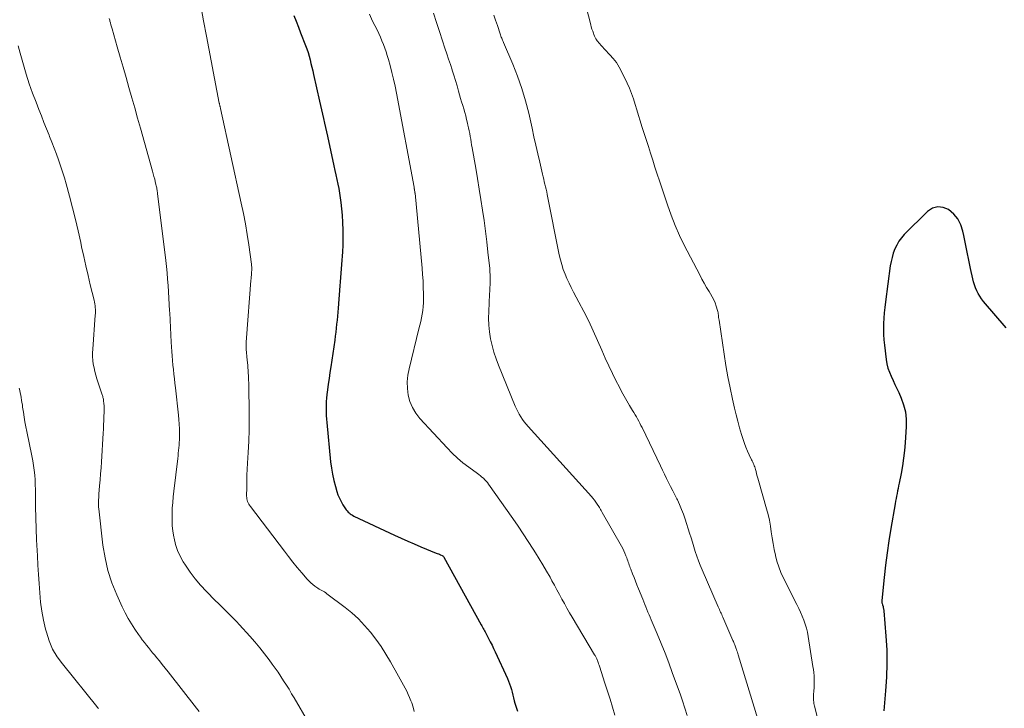
# Model space of a CAD drawing. Units: feet. Extents: x 1960000 to 1965040, y 520000 to 525000.
# Drawn here: x 1960788 to 1960918, y 520581 to 520672 of the extents above; entities that cross this region are included whole.
import ezdxf

# ---------------------------------------------------------------- set-up
doc = ezdxf.new("R2010")
doc.units = ezdxf.units.FT
doc.header["$LTSCALE"] = 100
doc.header["$MEASUREMENT"] = 0
doc.layers.add('CONTOUR INDEX', color=32, linetype='Continuous', lineweight=25)
doc.layers.add('CONTOUR INTERMEDIATE', color=40, linetype='Continuous', lineweight=15)

msp = doc.modelspace()

# ---------------------------------------------------------------- linework, layer by layer
at = {"layer": 'CONTOUR INDEX', "flags": 128}
for points, elevation in [([(1960824.07, 520672.51), (1960824.39, 520671.75), (1960824.69, 520670.98), (1960824.99, 520670.22), (1960825.63, 520668.56), (1960825.8, 520668.09), (1960825.97, 520667.61), (1960826.11, 520667.13), (1960826.24, 520666.65), (1960826.36, 520666.16), (1960826.48, 520665.67), (1960826.6, 520665.18), (1960826.71, 520664.69), (1960827.5, 520661.16), (1960827.63, 520660.58), (1960827.76, 520660), (1960827.9, 520659.42), (1960828.03, 520658.84), (1960828.16, 520658.26), (1960828.29, 520657.67), (1960828.42, 520657.09), (1960828.55, 520656.51), (1960829.41, 520652.57), (1960829.54, 520651.97), (1960829.67, 520651.37), (1960829.8, 520650.76), (1960829.94, 520650.16), (1960830.06, 520649.56), (1960830.17, 520648.95), (1960830.25, 520648.34), (1960830.33, 520647.73), (1960830.49, 520646.05), (1960830.57, 520645.05), (1960830.61, 520644.05), (1960830.61, 520643.05), (1960830.58, 520642.05), (1960830.53, 520641.18), (1960830.49, 520640.62), (1960830.46, 520640.05), (1960830.42, 520639.48), (1960830.38, 520638.91), (1960830.34, 520638.35), (1960830.3, 520637.78), (1960830.25, 520637.21), (1960830.21, 520636.65), (1960829.96, 520633.71), (1960829.92, 520633.18), (1960829.87, 520632.65), (1960829.82, 520632.12), (1960829.77, 520631.59), (1960829.71, 520631.05), (1960829.65, 520630.52), (1960829.58, 520629.99), (1960829.51, 520629.47), (1960828.99, 520625.93), (1960828.88, 520625.16), (1960828.77, 520624.39), (1960828.66, 520623.62), (1960828.56, 520622.85), (1960828.48, 520622.24), (1960828.43, 520621.78), (1960828.39, 520621.31), (1960828.37, 520620.85), (1960828.36, 520620.38), (1960828.36, 520619.91), (1960828.38, 520619.45), (1960828.41, 520618.98), (1960828.45, 520618.52), (1960828.96, 520613.3), (1960829.07, 520612.47), (1960829.21, 520611.66), (1960829.39, 520610.85), (1960829.6, 520610.05), (1960829.79, 520609.4), (1960829.95, 520608.93), (1960830.14, 520608.48), (1960830.36, 520608.04), (1960830.6, 520607.61), (1960830.93, 520607.1), (1960831.03, 520606.94), (1960831.15, 520606.8), (1960831.28, 520606.66), (1960831.42, 520606.53), (1960831.56, 520606.42), (1960831.72, 520606.31), (1960831.88, 520606.22), (1960832.05, 520606.13), (1960837.47, 520603.58), (1960838.33, 520603.19), (1960839.2, 520602.8), (1960840.07, 520602.42), (1960840.95, 520602.06), (1960842.99, 520601.22), (1960843.13, 520601.16), (1960843.27, 520601.11), (1960843.41, 520601.05), (1960843.55, 520600.98), (1960843.78, 520600.88), (1960843.8, 520600.87), (1960843.82, 520600.86), (1960843.84, 520600.84), (1960843.86, 520600.83), (1960843.94, 520600.75), (1960844.01, 520600.65), (1960848.95, 520591.69), (1960849.03, 520591.54), (1960849.12, 520591.38), (1960849.21, 520591.22), (1960849.3, 520591.06), (1960849.38, 520590.91), (1960849.47, 520590.75), (1960849.56, 520590.59), (1960849.64, 520590.43), (1960849.94, 520589.88), (1960850.16, 520589.44), (1960850.39, 520589), (1960850.6, 520588.56), (1960850.81, 520588.11), (1960852.44, 520584.58), (1960852.59, 520584.23), (1960852.73, 520583.87), (1960852.85, 520583.5), (1960852.96, 520583.12), (1960853.06, 520582.75), (1960853.15, 520582.37), (1960853.25, 520581.99), (1960853.35, 520581.62), (1960853.43, 520581.29), (1960853.59, 520580.75), (1960853.77, 520580.22)], 960), ([(1960918.61, 520631.09), (1960915.62, 520634.6), (1960915.37, 520634.93), (1960915.13, 520635.27), (1960914.91, 520635.63), (1960914.72, 520636), (1960914.56, 520636.39), (1960914.41, 520636.78), (1960914.29, 520637.18), (1960914.19, 520637.59), (1960913.91, 520638.96), (1960913.68, 520640.06), (1960913.46, 520641.15), (1960913.23, 520642.25), (1960913, 520643.35), (1960912.88, 520643.93), (1960912.6, 520644.77), (1960912.21, 520645.53), (1960911.66, 520646.19), (1960910.99, 520646.78), (1960910.26, 520647.07), (1960909.54, 520647.16), (1960908.85, 520646.95), (1960908.17, 520646.53), (1960905.11, 520643.46), (1960904.73, 520643.03), (1960904.38, 520642.57), (1960904.1, 520642.07), (1960903.85, 520641.55), (1960903.65, 520641), (1960903.48, 520640.44), (1960903.35, 520639.88), (1960903.25, 520639.3), (1960902.61, 520634.53), (1960902.52, 520633.81), (1960902.44, 520633.1), (1960902.39, 520632.38), (1960902.34, 520631.66), (1960902.33, 520630.94), (1960902.34, 520630.22), (1960902.39, 520629.5), (1960902.46, 520628.78), (1960902.7, 520626.91), (1960902.81, 520626.33), (1960902.94, 520625.76), (1960903.14, 520625.2), (1960903.36, 520624.66), (1960903.61, 520624.12), (1960903.86, 520623.58), (1960904.11, 520623.04), (1960904.36, 520622.5), (1960904.68, 520621.78), (1960905.02, 520620.87), (1960905.26, 520619.94), (1960905.36, 520618.99), (1960905.36, 520618.02), (1960905.21, 520615.82), (1960905.12, 520614.81), (1960905.01, 520613.8), (1960904.85, 520612.79), (1960904.68, 520611.79), (1960904.42, 520610.48), (1960904.35, 520610.14), (1960904.28, 520609.8), (1960904.22, 520609.46), (1960904.15, 520609.12), (1960904.09, 520608.78), (1960904.03, 520608.43), (1960903.96, 520608.09), (1960903.9, 520607.75), (1960903.33, 520604.47), (1960903.06, 520602.85), (1960902.82, 520601.23), (1960902.61, 520599.6), (1960902.43, 520597.97), (1960902.12, 520594.91), (1960902.12, 520594.81), (1960902.12, 520594.71), (1960902.14, 520594.61), (1960902.16, 520594.51), (1960902.21, 520594.36), (1960902.22, 520594.34), (1960902.23, 520594.32), (1960902.23, 520594.3), (1960902.24, 520594.28), (1960902.27, 520594.21), (1960902.27, 520594.19), (1960902.28, 520594.17), (1960902.29, 520594.15), (1960902.29, 520594.13), (1960902.32, 520593.97), (1960902.34, 520593.87), (1960902.36, 520593.77), (1960902.37, 520593.67), (1960902.38, 520593.57), (1960902.67, 520590.17), (1960902.77, 520588.36), (1960902.81, 520586.56), (1960902.75, 520584.76), (1960902.63, 520582.96), (1960902.38, 520580.29)], 940)]:
    msp.add_lwpolyline(points, dxfattribs=dict(at, elevation=elevation))
at = {"layer": 'CONTOUR INTERMEDIATE', "flags": 128}
for points, elevation in [([(1960861.88, 520677.64), (1960863.49, 520671.3), (1960863.57, 520671.01), (1960863.65, 520670.72), (1960863.75, 520670.44), (1960863.85, 520670.16), (1960863.91, 520670), (1960863.99, 520669.8), (1960864.08, 520669.61), (1960864.19, 520669.42), (1960864.3, 520669.24), (1960864.31, 520669.22), (1960864.43, 520669.06), (1960864.55, 520668.9), (1960864.68, 520668.75), (1960864.82, 520668.6), (1960864.96, 520668.45), (1960865.09, 520668.31), (1960865.23, 520668.16), (1960865.37, 520668.02), (1960866.04, 520667.32), (1960866.48, 520666.8), (1960866.9, 520666.27), (1960867.25, 520665.69), (1960867.58, 520665.1), (1960868.32, 520663.56), (1960868.63, 520662.87), (1960868.92, 520662.16), (1960869.17, 520661.45), (1960869.39, 520660.72), (1960869.6, 520659.99), (1960869.82, 520659.26), (1960870.05, 520658.53), (1960870.28, 520657.8), (1960870.54, 520656.99), (1960870.84, 520656.08), (1960871.14, 520655.16), (1960871.43, 520654.24), (1960871.72, 520653.33), (1960872.02, 520652.41), (1960872.31, 520651.49), (1960872.61, 520650.58), (1960872.91, 520649.67), (1960873.67, 520647.39), (1960874.15, 520646.03), (1960874.68, 520644.68), (1960875.28, 520643.36), (1960875.91, 520642.06), (1960877.95, 520638.11), (1960878.25, 520637.55), (1960878.55, 520637), (1960878.87, 520636.45), (1960879.2, 520635.91), (1960879.39, 520635.61), (1960879.62, 520635.22), (1960879.82, 520634.81), (1960879.99, 520634.4), (1960880.14, 520633.97), (1960880.31, 520633.41), (1960880.35, 520633.25), (1960880.39, 520633.09), (1960880.42, 520632.93), (1960880.44, 520632.77), (1960880.46, 520632.61), (1960880.47, 520632.45), (1960880.5, 520632.29), (1960880.52, 520632.13), (1960881.2, 520627.6), (1960881.44, 520626.1), (1960881.7, 520624.61), (1960882, 520623.12), (1960882.31, 520621.64), (1960882.58, 520620.45), (1960882.79, 520619.57), (1960883.01, 520618.69), (1960883.25, 520617.82), (1960883.51, 520616.96), (1960883.73, 520616.26), (1960883.9, 520615.75), (1960884.09, 520615.25), (1960884.3, 520614.75), (1960884.52, 520614.26), (1960884.84, 520613.59), (1960884.92, 520613.44), (1960884.99, 520613.28), (1960885.06, 520613.12), (1960885.13, 520612.96), (1960885.19, 520612.8), (1960885.25, 520612.64), (1960885.31, 520612.48), (1960885.35, 520612.31), (1960885.43, 520612.04), (1960885.51, 520611.74), (1960885.59, 520611.43), (1960885.68, 520611.13), (1960885.76, 520610.83), (1960886.83, 520607.1), (1960887.03, 520606.34), (1960887.2, 520605.57), (1960887.34, 520604.8), (1960887.46, 520604.02), (1960887.57, 520603.24), (1960887.69, 520602.47), (1960887.84, 520601.69), (1960888, 520600.92), (1960888, 520600.9), (1960888.2, 520600.12), (1960888.44, 520599.37), (1960888.74, 520598.63), (1960889.07, 520597.9), (1960890.86, 520594.37), (1960891.11, 520593.87), (1960891.34, 520593.36), (1960891.57, 520592.84), (1960891.78, 520592.32), (1960891.97, 520591.79), (1960892.13, 520591.25), (1960892.26, 520590.71), (1960892.36, 520590.16), (1960892.99, 520586.15), (1960893.05, 520585.75), (1960893.1, 520585.35), (1960893.13, 520584.95), (1960893.16, 520584.55), (1960893.16, 520584.15), (1960893.16, 520583.74), (1960893.14, 520583.34), (1960893.11, 520582.94), (1960893.06, 520582.41), (1960893.05, 520582.22), (1960893.04, 520582.03), (1960893.05, 520581.84), (1960893.06, 520581.65), (1960893.08, 520581.46), (1960893.1, 520581.27), (1960893.14, 520581.08), (1960893.18, 520580.9), (1960894.55, 520575.57)], 944), ([(1960811.74, 520673.82), (1960812.12, 520671.81), (1960812.5, 520669.79), (1960814.2, 520660.9), (1960814.21, 520660.84), (1960814.23, 520660.77), (1960814.24, 520660.71), (1960814.26, 520660.64), (1960814.26, 520660.63), (1960814.27, 520660.57), (1960814.29, 520660.51), (1960814.3, 520660.46), (1960814.32, 520660.4), (1960814.33, 520660.35), (1960814.35, 520660.29), (1960814.36, 520660.23), (1960814.37, 520660.18), (1960817.12, 520647.65), (1960817.41, 520646.27), (1960817.67, 520644.88), (1960817.9, 520643.49), (1960818.11, 520642.1), (1960818.47, 520639.55), (1960818.48, 520639.43), (1960818.49, 520639.3), (1960818.5, 520639.17), (1960818.5, 520639.05), (1960818.5, 520638.92), (1960818.5, 520638.8), (1960818.5, 520638.67), (1960818.49, 520638.55), (1960818.47, 520638.33), (1960818.46, 520638.09), (1960818.44, 520637.86), (1960818.42, 520637.63), (1960818.4, 520637.39), (1960817.8, 520629.78), (1960817.79, 520629.58), (1960817.77, 520629.38), (1960817.77, 520629.17), (1960817.76, 520628.97), (1960817.76, 520628.77), (1960817.76, 520628.57), (1960817.77, 520628.36), (1960817.78, 520628.16), (1960817.79, 520627.88), (1960817.8, 520627.75), (1960817.81, 520627.62), (1960817.83, 520627.49), (1960817.84, 520627.36), (1960817.85, 520627.23), (1960817.87, 520627.1), (1960817.88, 520626.97), (1960817.9, 520626.84), (1960817.94, 520626.44), (1960817.97, 520626.12), (1960817.99, 520625.79), (1960818.02, 520625.46), (1960818.04, 520625.13), (1960818.06, 520624.74), (1960818.08, 520624.22), (1960818.1, 520623.69), (1960818.12, 520623.17), (1960818.13, 520622.65), (1960818.16, 520620.57), (1960818.17, 520619.07), (1960818.15, 520617.56), (1960818.1, 520616.06), (1960818.03, 520614.56), (1960817.95, 520613.13), (1960817.9, 520612.34), (1960817.87, 520611.55), (1960817.85, 520610.76), (1960817.84, 520609.97), (1960817.82, 520608.75), (1960817.83, 520608.57), (1960817.85, 520608.39), (1960817.9, 520608.21), (1960817.95, 520608.04), (1960818.03, 520607.87), (1960818.11, 520607.71), (1960818.21, 520607.55), (1960818.32, 520607.4), (1960822.84, 520601.46), (1960823.4, 520600.74), (1960823.97, 520600.02), (1960824.55, 520599.31), (1960825.14, 520598.61), (1960825.88, 520597.74), (1960826.11, 520597.49), (1960826.35, 520597.25), (1960826.61, 520597.03), (1960826.89, 520596.82), (1960827.12, 520596.66), (1960827.29, 520596.55), (1960827.46, 520596.44), (1960827.63, 520596.34), (1960827.81, 520596.25), (1960827.98, 520596.15), (1960828.16, 520596.05), (1960828.32, 520595.94), (1960828.49, 520595.82), (1960830.89, 520594.01), (1960831.8, 520593.27), (1960832.68, 520592.48), (1960833.49, 520591.62), (1960834.26, 520590.73), (1960834.98, 520589.78), (1960835.67, 520588.82), (1960836.3, 520587.82), (1960836.91, 520586.8), (1960837.97, 520584.9), (1960838.2, 520584.49), (1960838.42, 520584.09), (1960838.64, 520583.69), (1960838.87, 520583.29), (1960839.08, 520582.88), (1960839.28, 520582.47), (1960839.46, 520582.05), (1960839.63, 520581.62), (1960839.73, 520581.35), (1960839.92, 520580.78), (1960840.08, 520580.2)], 964), ([(1960842.64, 520672.83), (1960843.01, 520671.6), (1960843.41, 520670.38), (1960843.81, 520669.17), (1960844.15, 520668.17), (1960844.39, 520667.46), (1960844.63, 520666.75), (1960844.86, 520666.03), (1960845.09, 520665.32), (1960845.1, 520665.29), (1960845.32, 520664.59), (1960845.54, 520663.89), (1960845.75, 520663.18), (1960845.95, 520662.47), (1960846.09, 520661.99), (1960846.22, 520661.52), (1960846.36, 520661.06), (1960846.5, 520660.59), (1960846.64, 520660.13), (1960846.77, 520659.67), (1960846.9, 520659.2), (1960847.02, 520658.73), (1960847.13, 520658.26), (1960847.2, 520657.98), (1960847.28, 520657.6), (1960847.36, 520657.23), (1960847.43, 520656.86), (1960847.5, 520656.48), (1960847.56, 520656.11), (1960847.63, 520655.73), (1960847.69, 520655.36), (1960847.76, 520654.98), (1960848.23, 520652.28), (1960848.47, 520650.89), (1960848.7, 520649.5), (1960848.92, 520648.11), (1960849.13, 520646.71), (1960849.33, 520645.31), (1960849.52, 520643.92), (1960849.69, 520642.52), (1960849.85, 520641.11), (1960850.08, 520638.97), (1960850.11, 520638.54), (1960850.14, 520638.12), (1960850.15, 520637.69), (1960850.14, 520637.27), (1960850.13, 520636.84), (1960850.11, 520636.41), (1960850.09, 520635.99), (1960850.07, 520635.56), (1960849.95, 520633.28), (1960849.93, 520632.37), (1960849.96, 520631.45), (1960850.06, 520630.55), (1960850.21, 520629.64), (1960850.42, 520628.75), (1960850.65, 520627.87), (1960850.94, 520627), (1960851.26, 520626.14), (1960853.47, 520620.71), (1960853.63, 520620.34), (1960853.81, 520619.98), (1960854, 520619.62), (1960854.21, 520619.28), (1960854.44, 520618.94), (1960854.68, 520618.62), (1960854.93, 520618.3), (1960855.19, 520618), (1960863.58, 520608.73), (1960863.79, 520608.49), (1960863.99, 520608.24), (1960864.18, 520607.98), (1960864.36, 520607.72), (1960864.58, 520607.37), (1960864.64, 520607.27), (1960864.7, 520607.18), (1960864.76, 520607.08), (1960864.81, 520606.98), (1960864.86, 520606.88), (1960864.92, 520606.78), (1960864.97, 520606.68), (1960865.03, 520606.59), (1960867.57, 520602.13), (1960867.74, 520601.83), (1960867.89, 520601.51), (1960868.03, 520601.19), (1960868.16, 520600.86), (1960868.27, 520600.58), (1960868.34, 520600.39), (1960868.41, 520600.2), (1960868.47, 520600.01), (1960868.53, 520599.82), (1960868.59, 520599.63), (1960868.66, 520599.45), (1960868.73, 520599.26), (1960868.8, 520599.07), (1960869.04, 520598.46), (1960869.24, 520597.96), (1960869.44, 520597.47), (1960869.63, 520596.98), (1960869.83, 520596.48), (1960870.39, 520595.08), (1960870.53, 520594.74), (1960870.67, 520594.4), (1960870.81, 520594.06), (1960870.95, 520593.72), (1960871.09, 520593.38), (1960871.23, 520593.04), (1960871.38, 520592.7), (1960871.52, 520592.36), (1960872.31, 520590.5), (1960872.83, 520589.23), (1960873.35, 520587.95), (1960873.84, 520586.66), (1960874.32, 520585.37), (1960875.01, 520583.48), (1960875.34, 520582.53), (1960875.68, 520581.59), (1960876, 520580.64), (1960876.31, 520579.68)], 952), ([(1960799.6, 520672.11), (1960799.66, 520671.9), (1960799.68, 520671.79), (1960799.75, 520671.53), (1960799.82, 520671.27), (1960799.89, 520671.02), (1960799.97, 520670.76), (1960800.66, 520668.35), (1960801.04, 520667), (1960801.43, 520665.65), (1960801.82, 520664.31), (1960802.21, 520662.96), (1960802.59, 520661.62), (1960802.98, 520660.27), (1960803.36, 520658.92), (1960803.74, 520657.57), (1960805.35, 520651.86), (1960805.44, 520651.52), (1960805.53, 520651.18), (1960805.62, 520650.83), (1960805.7, 520650.49), (1960805.79, 520650.1), (1960805.83, 520649.95), (1960805.86, 520649.8), (1960805.89, 520649.65), (1960805.91, 520649.5), (1960805.94, 520649.35), (1960805.96, 520649.2), (1960805.98, 520649.05), (1960806, 520648.9), (1960807.08, 520640.04), (1960807.17, 520639.21), (1960807.26, 520638.37), (1960807.34, 520637.53), (1960807.41, 520636.69), (1960807.46, 520635.85), (1960807.52, 520635.02), (1960807.56, 520634.18), (1960807.61, 520633.33), (1960807.62, 520633.07), (1960807.67, 520632.1), (1960807.71, 520631.13), (1960807.76, 520630.16), (1960807.82, 520629.19), (1960807.89, 520627.97), (1960807.93, 520627.36), (1960807.97, 520626.76), (1960808.03, 520626.15), (1960808.1, 520625.55), (1960808.17, 520624.94), (1960808.24, 520624.34), (1960808.31, 520623.73), (1960808.37, 520623.13), (1960808.77, 520619.52), (1960808.83, 520618.91), (1960808.87, 520618.31), (1960808.9, 520617.7), (1960808.91, 520617.09), (1960808.91, 520616.57), (1960808.9, 520616.22), (1960808.89, 520615.87), (1960808.87, 520615.52), (1960808.84, 520615.18), (1960808.8, 520614.83), (1960808.76, 520614.48), (1960808.72, 520614.13), (1960808.68, 520613.78), (1960808.16, 520609.43), (1960808.08, 520608.67), (1960808.01, 520607.91), (1960807.96, 520607.15), (1960807.93, 520606.38), (1960807.93, 520605.62), (1960807.96, 520604.86), (1960808.04, 520604.11), (1960808.16, 520603.36), (1960808.19, 520603.19), (1960808.39, 520602.37), (1960808.65, 520601.57), (1960808.99, 520600.81), (1960809.4, 520600.07), (1960809.69, 520599.61), (1960810.32, 520598.69), (1960810.99, 520597.79), (1960811.72, 520596.94), (1960812.48, 520596.13), (1960813.67, 520594.94), (1960814.08, 520594.54), (1960814.48, 520594.14), (1960814.88, 520593.74), (1960815.29, 520593.34), (1960815.69, 520592.94), (1960816.09, 520592.54), (1960816.48, 520592.12), (1960816.86, 520591.71), (1960818.25, 520590.18), (1960818.92, 520589.42), (1960819.57, 520588.65), (1960820.21, 520587.85), (1960820.82, 520587.04), (1960821.23, 520586.49), (1960821.63, 520585.94), (1960822.01, 520585.4), (1960822.38, 520584.84), (1960822.74, 520584.28), (1960823.1, 520583.71), (1960823.45, 520583.14), (1960823.79, 520582.56), (1960824.13, 520581.99), (1960826.04, 520578.73)], 968), ([(1960834.12, 520672.7), (1960834.55, 520671.79), (1960835.14, 520670.6), (1960835.37, 520670.12), (1960835.58, 520669.65), (1960835.79, 520669.17), (1960835.98, 520668.68), (1960836.17, 520668.19), (1960836.34, 520667.7), (1960836.49, 520667.2), (1960836.64, 520666.69), (1960836.86, 520665.89), (1960837.09, 520664.98), (1960837.32, 520664.07), (1960837.52, 520663.15), (1960837.7, 520662.22), (1960840.04, 520649.75), (1960840.05, 520649.7), (1960840.06, 520649.65), (1960840.07, 520649.6), (1960840.08, 520649.55), (1960840.09, 520649.49), (1960840.09, 520649.44), (1960840.1, 520649.39), (1960840.11, 520649.34), (1960840.14, 520649.15), (1960840.14, 520649.14), (1960840.15, 520649.12), (1960840.15, 520649.1), (1960840.15, 520649.09), (1960840.16, 520649.02), (1960840.16, 520649), (1960840.16, 520648.98), (1960840.17, 520648.97), (1960840.17, 520648.95), (1960841.11, 520639.02), (1960841.18, 520638.17), (1960841.24, 520637.32), (1960841.27, 520636.46), (1960841.29, 520635.61), (1960841.3, 520634.91), (1960841.29, 520634.41), (1960841.26, 520633.91), (1960841.2, 520633.41), (1960841.13, 520632.92), (1960841.03, 520632.43), (1960840.93, 520631.94), (1960840.82, 520631.45), (1960840.7, 520630.96), (1960839.39, 520625.67), (1960839.23, 520624.8), (1960839.14, 520623.92), (1960839.17, 520623.04), (1960839.27, 520622.16), (1960839.5, 520621.32), (1960839.82, 520620.51), (1960840.27, 520619.78), (1960840.8, 520619.08), (1960844.42, 520615.17), (1960845.09, 520614.48), (1960845.8, 520613.82), (1960846.54, 520613.2), (1960847.3, 520612.61), (1960848.46, 520611.78), (1960848.66, 520611.63), (1960848.87, 520611.47), (1960849.06, 520611.3), (1960849.26, 520611.13), (1960849.44, 520610.95), (1960849.62, 520610.77), (1960849.78, 520610.57), (1960849.93, 520610.37), (1960853.15, 520605.79), (1960853.85, 520604.79), (1960854.54, 520603.78), (1960855.21, 520602.75), (1960855.87, 520601.72), (1960856.16, 520601.26), (1960856.66, 520600.45), (1960857.15, 520599.64), (1960857.63, 520598.82), (1960858.1, 520598), (1960858.34, 520597.55), (1960858.68, 520596.94), (1960859.01, 520596.34), (1960859.34, 520595.73), (1960859.67, 520595.11), (1960860.01, 520594.51), (1960860.34, 520593.9), (1960860.69, 520593.3), (1960861.04, 520592.7), (1960864.01, 520587.73), (1960864.06, 520587.64), (1960864.11, 520587.54), (1960864.16, 520587.45), (1960864.21, 520587.36), (1960864.25, 520587.26), (1960864.29, 520587.17), (1960864.33, 520587.07), (1960864.37, 520586.97), (1960864.42, 520586.84), (1960864.48, 520586.68), (1960864.53, 520586.52), (1960864.59, 520586.35), (1960864.64, 520586.19), (1960865.37, 520583.97), (1960865.71, 520582.91), (1960866.05, 520581.84), (1960866.38, 520580.77), (1960866.7, 520579.7)], 956), ([(1960850.65, 520672.58), (1960850.87, 520671.89), (1960851.1, 520671.19), (1960851.46, 520670.1), (1960851.51, 520669.95), (1960851.56, 520669.8), (1960851.62, 520669.66), (1960851.68, 520669.52), (1960851.74, 520669.38), (1960851.8, 520669.23), (1960851.86, 520669.09), (1960851.93, 520668.95), (1960853.16, 520666.07), (1960853.79, 520664.48), (1960854.36, 520662.86), (1960854.84, 520661.22), (1960855.26, 520659.55), (1960855.71, 520657.56), (1960855.96, 520656.43), (1960856.22, 520655.31), (1960856.47, 520654.18), (1960856.73, 520653.05), (1960857.09, 520651.47), (1960857.17, 520651.14), (1960857.25, 520650.8), (1960857.33, 520650.47), (1960857.42, 520650.14), (1960857.5, 520649.81), (1960857.58, 520649.47), (1960857.66, 520649.14), (1960857.73, 520648.8), (1960859.32, 520640.76), (1960859.47, 520640.12), (1960859.64, 520639.48), (1960859.85, 520638.85), (1960860.08, 520638.23), (1960860.34, 520637.63), (1960860.61, 520637.02), (1960860.9, 520636.43), (1960861.2, 520635.84), (1960861.92, 520634.5), (1960862.58, 520633.25), (1960863.22, 520631.98), (1960863.82, 520630.69), (1960864.41, 520629.4), (1960864.96, 520628.12), (1960865.42, 520627.08), (1960865.89, 520626.06), (1960866.38, 520625.04), (1960866.88, 520624.03), (1960867.25, 520623.29), (1960867.58, 520622.65), (1960867.92, 520622.03), (1960868.28, 520621.4), (1960868.64, 520620.79), (1960869.05, 520620.12), (1960869.22, 520619.84), (1960869.39, 520619.57), (1960869.55, 520619.29), (1960869.71, 520619.01), (1960869.86, 520618.73), (1960870.01, 520618.44), (1960870.16, 520618.15), (1960870.3, 520617.86), (1960872.73, 520612.77), (1960873, 520612.22), (1960873.27, 520611.67), (1960873.54, 520611.12), (1960873.82, 520610.58), (1960874.1, 520610.04), (1960874.38, 520609.49), (1960874.65, 520608.95), (1960874.92, 520608.4), (1960874.99, 520608.26), (1960875.28, 520607.64), (1960875.55, 520607.01), (1960875.79, 520606.36), (1960876.01, 520605.71), (1960876.6, 520603.86), (1960876.8, 520603.25), (1960876.99, 520602.64), (1960877.18, 520602.02), (1960877.37, 520601.41), (1960877.57, 520600.8), (1960877.79, 520600.19), (1960878.02, 520599.6), (1960878.27, 520599), (1960880.42, 520594.07), (1960880.49, 520593.9), (1960880.57, 520593.73), (1960880.64, 520593.56), (1960880.72, 520593.39), (1960880.79, 520593.22), (1960880.87, 520593.06), (1960880.94, 520592.89), (1960881.02, 520592.72), (1960882.36, 520589.62), (1960882.42, 520589.48), (1960882.48, 520589.34), (1960882.54, 520589.2), (1960882.6, 520589.06), (1960882.65, 520588.92), (1960882.71, 520588.78), (1960882.76, 520588.63), (1960882.81, 520588.49), (1960882.84, 520588.42), (1960882.9, 520588.24), (1960882.96, 520588.06), (1960883.01, 520587.88), (1960883.07, 520587.7), (1960885.65, 520579.19)], 948), ([(1960787.52, 520668.5), (1960787.76, 520667.54), (1960788.02, 520666.58), (1960788.2, 520665.97), (1960788.58, 520664.72), (1960788.98, 520663.47), (1960789.42, 520662.23), (1960789.89, 520661.01), (1960790.26, 520660.06), (1960790.6, 520659.2), (1960790.93, 520658.35), (1960791.27, 520657.49), (1960791.62, 520656.64), (1960791.68, 520656.48), (1960791.99, 520655.71), (1960792.29, 520654.93), (1960792.58, 520654.15), (1960792.87, 520653.37), (1960793.14, 520652.59), (1960793.41, 520651.8), (1960793.65, 520651), (1960793.87, 520650.2), (1960794.32, 520648.54), (1960794.71, 520647.01), (1960795.1, 520645.48), (1960795.46, 520643.94), (1960795.8, 520642.4), (1960795.92, 520641.84), (1960796.2, 520640.57), (1960796.49, 520639.31), (1960796.78, 520638.05), (1960797.08, 520636.79), (1960797.58, 520634.75), (1960797.63, 520634.51), (1960797.68, 520634.26), (1960797.71, 520634.01), (1960797.74, 520633.77), (1960797.75, 520633.51), (1960797.76, 520633.26), (1960797.75, 520633.01), (1960797.74, 520632.76), (1960797.4, 520628.28), (1960797.38, 520627.77), (1960797.38, 520627.27), (1960797.42, 520626.77), (1960797.48, 520626.28), (1960797.57, 520625.78), (1960797.68, 520625.29), (1960797.81, 520624.8), (1960797.95, 520624.32), (1960798.62, 520622.33), (1960798.65, 520622.21), (1960798.69, 520622.1), (1960798.72, 520621.98), (1960798.76, 520621.86), (1960798.78, 520621.75), (1960798.81, 520621.63), (1960798.83, 520621.51), (1960798.84, 520621.39), (1960798.87, 520621.05), (1960798.9, 520620.76), (1960798.91, 520620.47), (1960798.91, 520620.19), (1960798.91, 520619.9), (1960798.89, 520619.35), (1960798.87, 520618.79), (1960798.85, 520618.23), (1960798.82, 520617.67), (1960798.79, 520617.11), (1960798.55, 520613.32), (1960798.5, 520612.52), (1960798.45, 520611.72), (1960798.39, 520610.93), (1960798.32, 520610.13), (1960798.23, 520609.03), (1960798.21, 520608.78), (1960798.2, 520608.54), (1960798.18, 520608.3), (1960798.16, 520608.05), (1960798.15, 520607.81), (1960798.15, 520607.56), (1960798.17, 520607.32), (1960798.19, 520607.08), (1960798.75, 520602.26), (1960799.03, 520600.57), (1960799.41, 520598.89), (1960799.95, 520597.27), (1960800.59, 520595.67), (1960801.31, 520594.07), (1960801.69, 520593.3), (1960802.09, 520592.55), (1960802.53, 520591.82), (1960803, 520591.1), (1960803.48, 520590.41), (1960803.73, 520590.06), (1960803.98, 520589.71), (1960804.25, 520589.36), (1960804.52, 520589.01), (1960804.79, 520588.67), (1960805.06, 520588.33), (1960805.34, 520588), (1960805.62, 520587.66), (1960805.85, 520587.38), (1960806.24, 520586.91), (1960806.63, 520586.43), (1960807.02, 520585.95), (1960807.4, 520585.46), (1960811.18, 520580.64), (1960811.52, 520580.2)], 972), ([(1960787.64, 520623.09), (1960787.72, 520622.78), (1960787.78, 520622.46), (1960787.85, 520622.15), (1960787.9, 520621.83), (1960787.96, 520621.51), (1960788.01, 520621.19), (1960788.06, 520620.87), (1960788.1, 520620.55), (1960788.2, 520619.9), (1960788.29, 520619.25), (1960788.4, 520618.61), (1960788.52, 520617.97), (1960788.65, 520617.33), (1960789.33, 520614.09), (1960789.45, 520613.46), (1960789.56, 520612.83), (1960789.63, 520612.19), (1960789.7, 520611.55), (1960789.74, 520610.91), (1960789.77, 520610.27), (1960789.79, 520609.63), (1960789.81, 520608.99), (1960789.82, 520607.36), (1960789.85, 520605.9), (1960789.89, 520604.45), (1960789.94, 520602.99), (1960790.01, 520601.54), (1960790.05, 520600.83), (1960790.12, 520599.61), (1960790.19, 520598.38), (1960790.27, 520597.16), (1960790.36, 520595.93), (1960790.48, 520594.71), (1960790.64, 520593.5), (1960790.87, 520592.3), (1960791.14, 520591.11), (1960791.25, 520590.7), (1960791.62, 520589.57), (1960792.08, 520588.48), (1960792.68, 520587.47), (1960793.37, 520586.5), (1960797.93, 520580.86), (1960798.04, 520580.74), (1960798.15, 520580.61)], 976)]:
    msp.add_lwpolyline(points, dxfattribs=dict(at, elevation=elevation))

doc.saveas('drawing.dxf')
